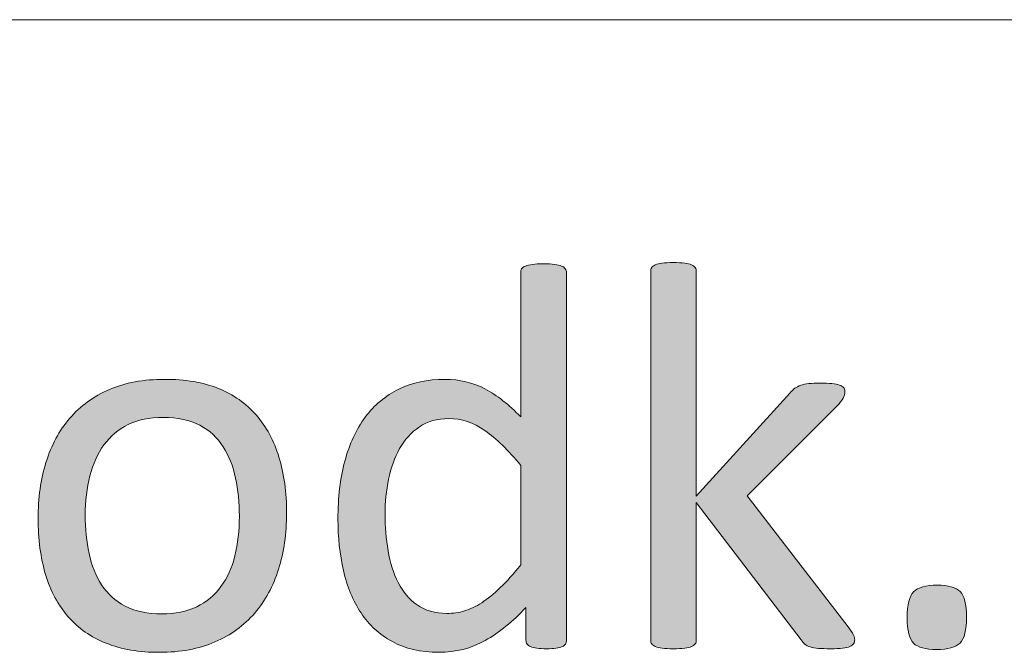
# Model space of a CAD drawing. Units: millimetres. Extents: x -61 to 359, y 61 to 358.
# Drawn here: x 266 to 269, y 104 to 106 of the extents above; entities that cross this region are included whole.
import ezdxf

# ---------------------------------------------------------------- set-up
doc = ezdxf.new("R2010")
doc.units = ezdxf.units.MM
doc.header["$MEASUREMENT"] = 0
doc.layers.get('0').update_dxf_attribs({"lineweight": 0})

msp = doc.modelspace()

# ---------------------------------------------------------------- hatches: boundary and pattern name
at = {"transparency": 33554687}
h = msp.add_hatch(color=7, dxfattribs=at)
h.dxf.hatch_style = 2
edge = h.paths.add_edge_path()
edge.add_spline(control_points=[(267.8035, 104.0057), (267.8035, 104.0002), (267.8024, 103.9954), (267.8, 103.9912), (267.7976, 103.9871), (267.7935, 103.9837), (267.7876, 103.9816), (267.7818, 103.9792), (267.7738, 103.9771), (267.7642, 103.9757), (267.7545, 103.9744), (267.7428, 103.9737), (267.729, 103.9737), (267.7146, 103.9737), (267.7025, 103.9744), (267.6929, 103.9757), (267.6832, 103.9771), (267.6753, 103.9792), (267.6691, 103.9816), (267.6629, 103.9837), (267.6584, 103.9871), (267.6557, 103.9912), (267.6529, 103.9954), (267.6515, 104.0002), (267.6515, 104.0057), (267.6515, 104.0057), (267.6515, 104.1287), (267.6515, 104.1287), (267.6026, 104.0756), (267.5516, 104.0343), (267.4989, 104.0047), (267.4462, 103.975), (267.3883, 103.9602), (267.3256, 103.9602), (267.2574, 103.9602), (267.1992, 103.9737), (267.151, 104.0002), (267.1024, 104.0267), (267.0635, 104.0626), (267.0335, 104.1077), (267.0035, 104.1528), (266.9815, 104.2059), (266.9677, 104.2668), (266.9539, 104.3278), (266.947, 104.3922), (266.947, 104.4598), (266.947, 104.54), (266.9556, 104.612), (266.9729, 104.6765), (266.9901, 104.7412), (267.0156, 104.796), (267.0493, 104.8415), (267.0831, 104.887), (267.1251, 104.9221), (267.1751, 104.9466), (267.225, 104.971), (267.2829, 104.9834), (267.3484, 104.9834), (267.4028, 104.9834), (267.4528, 104.9714), (267.4979, 104.9476), (267.543, 104.9238), (267.5878, 104.8887), (267.6319, 104.8425), (267.6319, 104.8425), (267.6319, 105.3837), (267.6319, 105.3837), (267.6319, 105.3886), (267.6329, 105.3931), (267.6353, 105.3975), (267.6378, 105.402), (267.6426, 105.4055), (267.6495, 105.4079), (267.6564, 105.4103), (267.665, 105.4123), (267.6757, 105.4141), (267.6867, 105.4158), (267.7001, 105.4168), (267.7166, 105.4168), (267.7339, 105.4168), (267.748, 105.4158), (267.759, 105.4141), (267.77, 105.4123), (267.7787, 105.4103), (267.7849, 105.4079), (267.7911, 105.4055), (267.7959, 105.402), (267.799, 105.3975), (267.8021, 105.3931), (267.8035, 105.3886), (267.8035, 105.3837), (267.8035, 105.3837), (267.8035, 104.0057), (267.8035, 104.0057)], knot_values=[0, 0, 0, 0, 1, 1, 1, 2, 2, 2, 3, 3, 3, 4, 4, 4, 5, 5, 5, 6, 6, 6, 7, 7, 7, 8, 8, 8, 9, 9, 9, 10, 10, 10, 11, 11, 11, 12, 12, 12, 13, 13, 13, 14, 14, 14, 15, 15, 15, 16, 16, 16, 17, 17, 17, 18, 18, 18, 19, 19, 19, 20, 20, 20, 21, 21, 21, 22, 22, 22, 23, 23, 23, 24, 24, 24, 25, 25, 25, 26, 26, 26, 27, 27, 27, 28, 28, 28, 29, 29, 29, 30, 30, 30, 31, 31, 31, 31], degree=3, periodic=0)
edge = h.paths.add_edge_path()
edge.add_spline(control_points=[(267.6319, 104.6606), (267.5857, 104.7178), (267.5409, 104.7616), (267.4979, 104.7915), (267.4548, 104.8215), (267.4097, 104.8363), (267.3628, 104.8363), (267.3194, 104.8363), (267.2826, 104.826), (267.2522, 104.8053), (267.2219, 104.7846), (267.1971, 104.7574), (267.1782, 104.7237), (267.1592, 104.6899), (267.1455, 104.6517), (267.1368, 104.6089), (267.1282, 104.5662), (267.1237, 104.5225), (267.1237, 104.4784), (267.1237, 104.4315), (267.1275, 104.3857), (267.1348, 104.3409), (267.142, 104.2961), (267.1548, 104.2562), (267.1727, 104.2214), (267.1906, 104.1866), (267.2144, 104.1587), (267.244, 104.1377), (267.2736, 104.1166), (267.3108, 104.106), (267.3556, 104.106), (267.3783, 104.106), (267.4004, 104.1091), (267.4214, 104.1153), (267.4424, 104.1215), (267.4638, 104.1318), (267.4858, 104.1463), (267.5082, 104.1607), (267.5313, 104.1797), (267.5554, 104.2028), (267.5795, 104.2259), (267.605, 104.2544), (267.6319, 104.2882), (267.6319, 104.2882), (267.6319, 104.6606), (267.6319, 104.6606)], knot_values=[0, 0, 0, 0, 1, 1, 1, 2, 2, 2, 3, 3, 3, 4, 4, 4, 5, 5, 5, 6, 6, 6, 7, 7, 7, 8, 8, 8, 9, 9, 9, 10, 10, 10, 11, 11, 11, 12, 12, 12, 13, 13, 13, 14, 14, 14, 15, 15, 15, 15], degree=3, periodic=0)
edge.add_line((267.6319, 104.6606), (267.6319, 104.6606))
h = msp.add_hatch(color=7, dxfattribs=at)
h.dxf.hatch_style = 2
edge = h.paths.add_edge_path()
edge.add_spline(control_points=[(268.8835, 104.0067), (268.8835, 104.0012), (268.8821, 103.9964), (268.8794, 103.9923), (268.8766, 103.9881), (268.8721, 103.9847), (268.8656, 103.9819), (268.859, 103.9792), (268.8497, 103.9771), (268.838, 103.9757), (268.8263, 103.9744), (268.8115, 103.9737), (268.7936, 103.9737), (268.775, 103.9737), (268.7595, 103.974), (268.7474, 103.975), (268.7354, 103.9761), (268.7254, 103.9781), (268.7171, 103.9806), (268.7088, 103.9826), (268.7019, 103.9861), (268.6968, 103.9909), (268.6916, 103.9954), (268.6871, 104.0005), (268.683, 104.0067), (268.683, 104.0067), (268.2899, 104.5218), (268.2899, 104.5218), (268.2899, 104.5218), (268.2899, 104.0057), (268.2899, 104.0057), (268.2899, 104.0002), (268.2885, 103.9957), (268.2858, 103.9919), (268.283, 103.9881), (268.2785, 103.9847), (268.2723, 103.9819), (268.2661, 103.9792), (268.2575, 103.9771), (268.2465, 103.9757), (268.2351, 103.9744), (268.221, 103.9737), (268.2038, 103.9737), (268.1872, 103.9737), (268.1735, 103.9744), (268.1624, 103.9757), (268.1514, 103.9771), (268.1428, 103.9792), (268.1363, 103.9819), (268.1297, 103.9847), (268.1252, 103.9881), (268.1228, 103.9919), (268.1204, 103.9957), (268.119, 104.0002), (268.119, 104.0057), (268.119, 104.0057), (268.119, 105.3879), (268.119, 105.3879), (268.119, 105.3934), (268.1204, 105.3982), (268.1228, 105.4024), (268.1252, 105.4065), (268.1297, 105.4099), (268.1363, 105.4127), (268.1428, 105.4154), (268.1514, 105.4175), (268.1624, 105.4189), (268.1735, 105.4203), (268.1872, 105.421), (268.2038, 105.421), (268.221, 105.421), (268.2351, 105.4203), (268.2465, 105.4189), (268.2575, 105.4175), (268.2661, 105.4154), (268.2723, 105.4127), (268.2785, 105.4099), (268.283, 105.4065), (268.2858, 105.4024), (268.2885, 105.3982), (268.2899, 105.3934), (268.2899, 105.3879), (268.2899, 105.3879), (268.2899, 104.5459), (268.2899, 104.5459), (268.2899, 104.5459), (268.6417, 104.9328), (268.6417, 104.9328), (268.6472, 104.9397), (268.653, 104.9452), (268.6592, 104.9497), (268.6654, 104.9541), (268.6727, 104.9579), (268.6813, 104.961), (268.6899, 104.9641), (268.7002, 104.9662), (268.7119, 104.9672), (268.7236, 104.9683), (268.7378, 104.969), (268.7543, 104.969), (268.7715, 104.969), (268.786, 104.9683), (268.7977, 104.9672), (268.8094, 104.9662), (268.8191, 104.9645), (268.8263, 104.9621), (268.8335, 104.9597), (268.8387, 104.9566), (268.8418, 104.9528), (268.8449, 104.949), (268.8463, 104.9442), (268.8463, 104.938), (268.8463, 104.9297), (268.8442, 104.9214), (268.8397, 104.9131), (268.8353, 104.9049), (268.8277, 104.8949), (268.8174, 104.8839), (268.8174, 104.8839), (268.4801, 104.5469), (268.4801, 104.5469), (268.4801, 104.5469), (268.8587, 104.0553), (268.8587, 104.0553), (268.8677, 104.0436), (268.8742, 104.0343), (268.878, 104.0271), (268.8818, 104.0198), (268.8835, 104.0129), (268.8835, 104.0067)], knot_values=[0, 0, 0, 0, 1, 1, 1, 2, 2, 2, 3, 3, 3, 4, 4, 4, 5, 5, 5, 6, 6, 6, 7, 7, 7, 8, 8, 8, 9, 9, 9, 10, 10, 10, 11, 11, 11, 12, 12, 12, 13, 13, 13, 14, 14, 14, 15, 15, 15, 16, 16, 16, 17, 17, 17, 18, 18, 18, 19, 19, 19, 20, 20, 20, 21, 21, 21, 22, 22, 22, 23, 23, 23, 24, 24, 24, 25, 25, 25, 26, 26, 26, 27, 27, 27, 28, 28, 28, 29, 29, 29, 30, 30, 30, 31, 31, 31, 32, 32, 32, 33, 33, 33, 34, 34, 34, 35, 35, 35, 36, 36, 36, 37, 37, 37, 38, 38, 38, 39, 39, 39, 40, 40, 40, 41, 41, 41, 42, 42, 42, 43, 43, 43, 43], degree=3, periodic=0)
h = msp.add_hatch(color=7, dxfattribs=at)
h.dxf.hatch_style = 2
edge = h.paths.add_edge_path()
edge.add_spline(control_points=[(266.7548, 104.4815), (266.7548, 104.4057), (266.7444, 104.3358), (266.7245, 104.272), (266.7045, 104.2083), (266.6749, 104.1532), (266.6352, 104.107), (266.5956, 104.0608), (266.5457, 104.025), (266.4861, 103.9992), (266.4265, 103.973), (266.3572, 103.9602), (266.2787, 103.9602), (266.2022, 103.9602), (266.1353, 103.9716), (266.0785, 103.9943), (266.0217, 104.0171), (265.9741, 104.0502), (265.9362, 104.0936), (265.8983, 104.137), (265.8701, 104.19), (265.8515, 104.252), (265.8329, 104.314), (265.8236, 104.3843), (265.8236, 104.4629), (265.8236, 104.5387), (265.8336, 104.6086), (265.8532, 104.6723), (265.8728, 104.7364), (265.9025, 104.7912), (265.9421, 104.8374), (265.9817, 104.8835), (266.0313, 104.9197), (266.0906, 104.9452), (266.1498, 104.9707), (266.2191, 104.9834), (266.2983, 104.9834), (266.3748, 104.9834), (266.4416, 104.9721), (266.4985, 104.9493), (266.5553, 104.9266), (266.6028, 104.8932), (266.6407, 104.8498), (266.6786, 104.8064), (266.7072, 104.7536), (266.7262, 104.6916), (266.7451, 104.6296), (266.7548, 104.5597), (266.7548, 104.4815)], knot_values=[0, 0, 0, 0, 1, 1, 1, 2, 2, 2, 3, 3, 3, 4, 4, 4, 5, 5, 5, 6, 6, 6, 7, 7, 7, 8, 8, 8, 9, 9, 9, 10, 10, 10, 11, 11, 11, 12, 12, 12, 13, 13, 13, 14, 14, 14, 15, 15, 15, 16, 16, 16, 16], degree=3, periodic=0)
edge = h.paths.add_edge_path()
edge.add_spline(control_points=[(266.5777, 104.4701), (266.5777, 104.5204), (266.5729, 104.5683), (266.5636, 104.6131), (266.5543, 104.6579), (266.5388, 104.6971), (266.5171, 104.7309), (266.4957, 104.7647), (266.4664, 104.7915), (266.4296, 104.8112), (266.3927, 104.8308), (266.3465, 104.8405), (266.2918, 104.8405), (266.2408, 104.8405), (266.1974, 104.8315), (266.1608, 104.8136), (266.1243, 104.7957), (266.094, 104.7705), (266.0702, 104.7378), (266.0468, 104.7047), (266.0292, 104.6661), (266.0175, 104.6213), (266.0062, 104.5766), (266.0003, 104.5273), (266.0003, 104.4742), (266.0003, 104.4233), (266.0051, 104.3754), (266.0144, 104.3306), (266.0241, 104.2858), (266.0396, 104.2465), (266.0616, 104.2131), (266.0833, 104.1797), (266.113, 104.1532), (266.1498, 104.1335), (266.1867, 104.1139), (266.2325, 104.1039), (266.2876, 104.1039), (266.3376, 104.1039), (266.381, 104.1129), (266.4178, 104.1308), (266.4551, 104.1487), (266.485, 104.1738), (266.5088, 104.2066), (266.5326, 104.2389), (266.5498, 104.2775), (266.5612, 104.3223), (266.5722, 104.3671), (266.5777, 104.4164), (266.5777, 104.4701)], knot_values=[0, 0, 0, 0, 1, 1, 1, 2, 2, 2, 3, 3, 3, 4, 4, 4, 5, 5, 5, 6, 6, 6, 7, 7, 7, 8, 8, 8, 9, 9, 9, 10, 10, 10, 11, 11, 11, 12, 12, 12, 13, 13, 13, 14, 14, 14, 15, 15, 15, 16, 16, 16, 16], degree=3, periodic=0)
edge.add_line((266.5777, 104.4701), (266.5777, 104.4701))
h = msp.add_hatch(color=7, dxfattribs=at)
h.dxf.hatch_style = 2
edge = h.paths.add_edge_path()
edge.add_spline(control_points=[(269.3024, 104.0925), (269.3024, 104.0436), (269.2945, 104.0112), (269.2783, 103.995), (269.2621, 103.9788), (269.2325, 103.9706), (269.1898, 103.9706), (269.1484, 103.9706), (269.1198, 103.9785), (269.104, 103.9943), (269.0881, 104.0102), (269.0802, 104.0419), (269.0802, 104.0894), (269.0802, 104.1383), (269.0881, 104.1711), (269.1043, 104.1873), (269.1205, 104.2035), (269.1502, 104.2117), (269.1929, 104.2117), (269.2342, 104.2117), (269.2628, 104.2038), (269.2787, 104.188), (269.2945, 104.1718), (269.3024, 104.1401), (269.3024, 104.0925)], knot_values=[0, 0, 0, 0, 1, 1, 1, 2, 2, 2, 3, 3, 3, 4, 4, 4, 5, 5, 5, 6, 6, 6, 7, 7, 7, 8, 8, 8, 8], degree=3, periodic=0)

# ---------------------------------------------------------------- linework, layer by layer
at = {"color": 7, "lineweight": 0}
for p in [(173.6958, 106.3315), (179.6958, 106.3315)]:
    msp.add_line(p, (353.6958, 106.3315), dxfattribs=at)
for points, knots in [([(267.8035, 104.0057), (267.8035, 104.0002), (267.8024, 103.9954), (267.8, 103.9912), (267.7976, 103.9871), (267.7935, 103.9837), (267.7876, 103.9816), (267.7818, 103.9792), (267.7738, 103.9771), (267.7642, 103.9757), (267.7545, 103.9744), (267.7428, 103.9737), (267.729, 103.9737), (267.7146, 103.9737), (267.7025, 103.9744), (267.6929, 103.9757), (267.6832, 103.9771), (267.6753, 103.9792), (267.6691, 103.9816), (267.6629, 103.9837), (267.6584, 103.9871), (267.6557, 103.9912), (267.6529, 103.9954), (267.6515, 104.0002), (267.6515, 104.0057), (267.6515, 104.0057), (267.6515, 104.1287), (267.6515, 104.1287), (267.6026, 104.0756), (267.5516, 104.0343), (267.4989, 104.0047), (267.4462, 103.975), (267.3883, 103.9602), (267.3256, 103.9602), (267.2574, 103.9602), (267.1992, 103.9737), (267.151, 104.0002), (267.1024, 104.0267), (267.0635, 104.0626), (267.0335, 104.1077), (267.0035, 104.1528), (266.9815, 104.2059), (266.9677, 104.2668), (266.9539, 104.3278), (266.947, 104.3922), (266.947, 104.4598), (266.947, 104.54), (266.9556, 104.612), (266.9729, 104.6765), (266.9901, 104.7412), (267.0156, 104.796), (267.0493, 104.8415), (267.0831, 104.887), (267.1251, 104.9221), (267.1751, 104.9466), (267.225, 104.971), (267.2829, 104.9834), (267.3484, 104.9834), (267.4028, 104.9834), (267.4528, 104.9714), (267.4979, 104.9476), (267.543, 104.9238), (267.5878, 104.8887), (267.6319, 104.8425), (267.6319, 104.8425), (267.6319, 105.3837), (267.6319, 105.3837), (267.6319, 105.3886), (267.6329, 105.3931), (267.6353, 105.3975), (267.6378, 105.402), (267.6426, 105.4055), (267.6495, 105.4079), (267.6564, 105.4103), (267.665, 105.4123), (267.6757, 105.4141), (267.6867, 105.4158), (267.7001, 105.4168), (267.7166, 105.4168), (267.7339, 105.4168), (267.748, 105.4158), (267.759, 105.4141), (267.77, 105.4123), (267.7787, 105.4103), (267.7849, 105.4079), (267.7911, 105.4055), (267.7959, 105.402), (267.799, 105.3975), (267.8021, 105.3931), (267.8035, 105.3886), (267.8035, 105.3837), (267.8035, 105.3837), (267.8035, 104.0057), (267.8035, 104.0057)], [0, 0, 0, 0, 1, 1, 1, 2, 2, 2, 3, 3, 3, 4, 4, 4, 5, 5, 5, 6, 6, 6, 7, 7, 7, 8, 8, 8, 9, 9, 9, 10, 10, 10, 11, 11, 11, 12, 12, 12, 13, 13, 13, 14, 14, 14, 15, 15, 15, 16, 16, 16, 17, 17, 17, 18, 18, 18, 19, 19, 19, 20, 20, 20, 21, 21, 21, 22, 22, 22, 23, 23, 23, 24, 24, 24, 25, 25, 25, 26, 26, 26, 27, 27, 27, 28, 28, 28, 29, 29, 29, 30, 30, 30, 31, 31, 31, 31]), ([(268.8835, 104.0067), (268.8835, 104.0012), (268.8821, 103.9964), (268.8794, 103.9923), (268.8766, 103.9881), (268.8721, 103.9847), (268.8656, 103.9819), (268.859, 103.9792), (268.8497, 103.9771), (268.838, 103.9757), (268.8263, 103.9744), (268.8115, 103.9737), (268.7936, 103.9737), (268.775, 103.9737), (268.7595, 103.974), (268.7474, 103.975), (268.7354, 103.9761), (268.7254, 103.9781), (268.7171, 103.9806), (268.7088, 103.9826), (268.7019, 103.9861), (268.6968, 103.9909), (268.6916, 103.9954), (268.6871, 104.0005), (268.683, 104.0067), (268.683, 104.0067), (268.2899, 104.5218), (268.2899, 104.5218), (268.2899, 104.5218), (268.2899, 104.0057), (268.2899, 104.0057), (268.2899, 104.0002), (268.2885, 103.9957), (268.2858, 103.9919), (268.283, 103.9881), (268.2785, 103.9847), (268.2723, 103.9819), (268.2661, 103.9792), (268.2575, 103.9771), (268.2465, 103.9757), (268.2351, 103.9744), (268.221, 103.9737), (268.2038, 103.9737), (268.1872, 103.9737), (268.1735, 103.9744), (268.1624, 103.9757), (268.1514, 103.9771), (268.1428, 103.9792), (268.1363, 103.9819), (268.1297, 103.9847), (268.1252, 103.9881), (268.1228, 103.9919), (268.1204, 103.9957), (268.119, 104.0002), (268.119, 104.0057), (268.119, 104.0057), (268.119, 105.3879), (268.119, 105.3879), (268.119, 105.3934), (268.1204, 105.3982), (268.1228, 105.4024), (268.1252, 105.4065), (268.1297, 105.4099), (268.1363, 105.4127), (268.1428, 105.4154), (268.1514, 105.4175), (268.1624, 105.4189), (268.1735, 105.4203), (268.1872, 105.421), (268.2038, 105.421), (268.221, 105.421), (268.2351, 105.4203), (268.2465, 105.4189), (268.2575, 105.4175), (268.2661, 105.4154), (268.2723, 105.4127), (268.2785, 105.4099), (268.283, 105.4065), (268.2858, 105.4024), (268.2885, 105.3982), (268.2899, 105.3934), (268.2899, 105.3879), (268.2899, 105.3879), (268.2899, 104.5459), (268.2899, 104.5459), (268.2899, 104.5459), (268.6417, 104.9328), (268.6417, 104.9328), (268.6472, 104.9397), (268.653, 104.9452), (268.6592, 104.9497), (268.6654, 104.9541), (268.6727, 104.9579), (268.6813, 104.961), (268.6899, 104.9641), (268.7002, 104.9662), (268.7119, 104.9672), (268.7236, 104.9683), (268.7378, 104.969), (268.7543, 104.969), (268.7715, 104.969), (268.786, 104.9683), (268.7977, 104.9672), (268.8094, 104.9662), (268.8191, 104.9645), (268.8263, 104.9621), (268.8335, 104.9597), (268.8387, 104.9566), (268.8418, 104.9528), (268.8449, 104.949), (268.8463, 104.9442), (268.8463, 104.938), (268.8463, 104.9297), (268.8442, 104.9214), (268.8397, 104.9131), (268.8353, 104.9049), (268.8277, 104.8949), (268.8174, 104.8839), (268.8174, 104.8839), (268.4801, 104.5469), (268.4801, 104.5469), (268.4801, 104.5469), (268.8587, 104.0553), (268.8587, 104.0553), (268.8677, 104.0436), (268.8742, 104.0343), (268.878, 104.0271), (268.8818, 104.0198), (268.8835, 104.0129), (268.8835, 104.0067)], [0, 0, 0, 0, 1, 1, 1, 2, 2, 2, 3, 3, 3, 4, 4, 4, 5, 5, 5, 6, 6, 6, 7, 7, 7, 8, 8, 8, 9, 9, 9, 10, 10, 10, 11, 11, 11, 12, 12, 12, 13, 13, 13, 14, 14, 14, 15, 15, 15, 16, 16, 16, 17, 17, 17, 18, 18, 18, 19, 19, 19, 20, 20, 20, 21, 21, 21, 22, 22, 22, 23, 23, 23, 24, 24, 24, 25, 25, 25, 26, 26, 26, 27, 27, 27, 28, 28, 28, 29, 29, 29, 30, 30, 30, 31, 31, 31, 32, 32, 32, 33, 33, 33, 34, 34, 34, 35, 35, 35, 36, 36, 36, 37, 37, 37, 38, 38, 38, 39, 39, 39, 40, 40, 40, 41, 41, 41, 42, 42, 42, 43, 43, 43, 43]), ([(266.7548, 104.4815), (266.7548, 104.4057), (266.7444, 104.3358), (266.7245, 104.272), (266.7045, 104.2083), (266.6749, 104.1532), (266.6352, 104.107), (266.5956, 104.0608), (266.5457, 104.025), (266.4861, 103.9992), (266.4265, 103.973), (266.3572, 103.9602), (266.2787, 103.9602), (266.2022, 103.9602), (266.1353, 103.9716), (266.0785, 103.9943), (266.0217, 104.0171), (265.9741, 104.0502), (265.9362, 104.0936), (265.8983, 104.137), (265.8701, 104.19), (265.8515, 104.252), (265.8329, 104.314), (265.8236, 104.3843), (265.8236, 104.4629), (265.8236, 104.5387), (265.8336, 104.6086), (265.8532, 104.6723), (265.8728, 104.7364), (265.9025, 104.7912), (265.9421, 104.8374), (265.9817, 104.8835), (266.0313, 104.9197), (266.0906, 104.9452), (266.1498, 104.9707), (266.2191, 104.9834), (266.2983, 104.9834), (266.3748, 104.9834), (266.4416, 104.9721), (266.4985, 104.9493), (266.5553, 104.9266), (266.6028, 104.8932), (266.6407, 104.8498), (266.6786, 104.8064), (266.7072, 104.7536), (266.7262, 104.6916), (266.7451, 104.6296), (266.7548, 104.5597), (266.7548, 104.4815)], [0, 0, 0, 0, 1, 1, 1, 2, 2, 2, 3, 3, 3, 4, 4, 4, 5, 5, 5, 6, 6, 6, 7, 7, 7, 8, 8, 8, 9, 9, 9, 10, 10, 10, 11, 11, 11, 12, 12, 12, 13, 13, 13, 14, 14, 14, 15, 15, 15, 16, 16, 16, 16]), ([(266.5777, 104.4701), (266.5777, 104.5204), (266.5729, 104.5683), (266.5636, 104.6131), (266.5543, 104.6579), (266.5388, 104.6971), (266.5171, 104.7309), (266.4957, 104.7647), (266.4664, 104.7915), (266.4296, 104.8112), (266.3927, 104.8308), (266.3465, 104.8405), (266.2918, 104.8405), (266.2408, 104.8405), (266.1974, 104.8315), (266.1608, 104.8136), (266.1243, 104.7957), (266.094, 104.7705), (266.0702, 104.7378), (266.0468, 104.7047), (266.0292, 104.6661), (266.0175, 104.6213), (266.0062, 104.5766), (266.0003, 104.5273), (266.0003, 104.4742), (266.0003, 104.4233), (266.0051, 104.3754), (266.0144, 104.3306), (266.0241, 104.2858), (266.0396, 104.2465), (266.0616, 104.2131), (266.0833, 104.1797), (266.113, 104.1532), (266.1498, 104.1335), (266.1867, 104.1139), (266.2325, 104.1039), (266.2876, 104.1039), (266.3376, 104.1039), (266.381, 104.1129), (266.4178, 104.1308), (266.4551, 104.1487), (266.485, 104.1738), (266.5088, 104.2066), (266.5326, 104.2389), (266.5498, 104.2775), (266.5612, 104.3223), (266.5722, 104.3671), (266.5777, 104.4164), (266.5777, 104.4701)], [0, 0, 0, 0, 1, 1, 1, 2, 2, 2, 3, 3, 3, 4, 4, 4, 5, 5, 5, 6, 6, 6, 7, 7, 7, 8, 8, 8, 9, 9, 9, 10, 10, 10, 11, 11, 11, 12, 12, 12, 13, 13, 13, 14, 14, 14, 15, 15, 15, 16, 16, 16, 16]), ([(267.6319, 104.6606), (267.5857, 104.7178), (267.5409, 104.7616), (267.4979, 104.7915), (267.4548, 104.8215), (267.4097, 104.8363), (267.3628, 104.8363), (267.3194, 104.8363), (267.2826, 104.826), (267.2522, 104.8053), (267.2219, 104.7846), (267.1971, 104.7574), (267.1782, 104.7237), (267.1592, 104.6899), (267.1455, 104.6517), (267.1368, 104.6089), (267.1282, 104.5662), (267.1237, 104.5225), (267.1237, 104.4784), (267.1237, 104.4315), (267.1275, 104.3857), (267.1348, 104.3409), (267.142, 104.2961), (267.1548, 104.2562), (267.1727, 104.2214), (267.1906, 104.1866), (267.2144, 104.1587), (267.244, 104.1377), (267.2736, 104.1166), (267.3108, 104.106), (267.3556, 104.106), (267.3783, 104.106), (267.4004, 104.1091), (267.4214, 104.1153), (267.4424, 104.1215), (267.4638, 104.1318), (267.4858, 104.1463), (267.5082, 104.1607), (267.5313, 104.1797), (267.5554, 104.2028), (267.5795, 104.2259), (267.605, 104.2544), (267.6319, 104.2882), (267.6319, 104.2882), (267.6319, 104.6606), (267.6319, 104.6606)], [0, 0, 0, 0, 1, 1, 1, 2, 2, 2, 3, 3, 3, 4, 4, 4, 5, 5, 5, 6, 6, 6, 7, 7, 7, 8, 8, 8, 9, 9, 9, 10, 10, 10, 11, 11, 11, 12, 12, 12, 13, 13, 13, 14, 14, 14, 15, 15, 15, 15]), ([(269.3024, 104.0925), (269.3024, 104.0436), (269.2945, 104.0112), (269.2783, 103.995), (269.2621, 103.9788), (269.2325, 103.9706), (269.1898, 103.9706), (269.1484, 103.9706), (269.1198, 103.9785), (269.104, 103.9943), (269.0881, 104.0102), (269.0802, 104.0419), (269.0802, 104.0894), (269.0802, 104.1383), (269.0881, 104.1711), (269.1043, 104.1873), (269.1205, 104.2035), (269.1502, 104.2117), (269.1929, 104.2117), (269.2342, 104.2117), (269.2628, 104.2038), (269.2787, 104.188), (269.2945, 104.1718), (269.3024, 104.1401), (269.3024, 104.0925)], [0, 0, 0, 0, 1, 1, 1, 2, 2, 2, 3, 3, 3, 4, 4, 4, 5, 5, 5, 6, 6, 6, 7, 7, 7, 8, 8, 8, 8])]:
    msp.add_open_spline(points, degree=3, knots=knots, dxfattribs=at)
for points, knots in [([(267.8035, 104.0057), (267.8035, 104.0002), (267.8024, 103.9954), (267.8, 103.9912), (267.7976, 103.9871), (267.7935, 103.9837), (267.7876, 103.9816), (267.7818, 103.9792), (267.7738, 103.9771), (267.7642, 103.9757), (267.7545, 103.9744), (267.7428, 103.9737), (267.729, 103.9737), (267.7146, 103.9737), (267.7025, 103.9744), (267.6929, 103.9757), (267.6832, 103.9771), (267.6753, 103.9792), (267.6691, 103.9816), (267.6629, 103.9837), (267.6584, 103.9871), (267.6557, 103.9912), (267.6529, 103.9954), (267.6515, 104.0002), (267.6515, 104.0057), (267.6515, 104.0057), (267.6515, 104.1287), (267.6515, 104.1287), (267.6026, 104.0756), (267.5516, 104.0343), (267.4989, 104.0047), (267.4462, 103.975), (267.3883, 103.9602), (267.3256, 103.9602), (267.2574, 103.9602), (267.1992, 103.9737), (267.151, 104.0002), (267.1024, 104.0267), (267.0635, 104.0626), (267.0335, 104.1077), (267.0035, 104.1528), (266.9815, 104.2059), (266.9677, 104.2668), (266.9539, 104.3278), (266.947, 104.3922), (266.947, 104.4598), (266.947, 104.54), (266.9556, 104.612), (266.9729, 104.6765), (266.9901, 104.7412), (267.0156, 104.796), (267.0493, 104.8415), (267.0831, 104.887), (267.1251, 104.9221), (267.1751, 104.9466), (267.225, 104.971), (267.2829, 104.9834), (267.3484, 104.9834), (267.4028, 104.9834), (267.4528, 104.9714), (267.4979, 104.9476), (267.543, 104.9238), (267.5878, 104.8887), (267.6319, 104.8425), (267.6319, 104.8425), (267.6319, 105.3837), (267.6319, 105.3837), (267.6319, 105.3886), (267.6329, 105.3931), (267.6353, 105.3975), (267.6378, 105.402), (267.6426, 105.4055), (267.6495, 105.4079), (267.6564, 105.4103), (267.665, 105.4123), (267.6757, 105.4141), (267.6867, 105.4158), (267.7001, 105.4168), (267.7166, 105.4168), (267.7339, 105.4168), (267.748, 105.4158), (267.759, 105.4141), (267.77, 105.4123), (267.7787, 105.4103), (267.7849, 105.4079), (267.7911, 105.4055), (267.7959, 105.402), (267.799, 105.3975), (267.8021, 105.3931), (267.8035, 105.3886), (267.8035, 105.3837), (267.8035, 105.3837), (267.8035, 104.0057), (267.8035, 104.0057)], [0, 0, 0, 0, 1, 1, 1, 2, 2, 2, 3, 3, 3, 4, 4, 4, 5, 5, 5, 6, 6, 6, 7, 7, 7, 8, 8, 8, 9, 9, 9, 10, 10, 10, 11, 11, 11, 12, 12, 12, 13, 13, 13, 14, 14, 14, 15, 15, 15, 16, 16, 16, 17, 17, 17, 18, 18, 18, 19, 19, 19, 20, 20, 20, 21, 21, 21, 22, 22, 22, 23, 23, 23, 24, 24, 24, 25, 25, 25, 26, 26, 26, 27, 27, 27, 28, 28, 28, 29, 29, 29, 30, 30, 30, 31, 31, 31, 31]), ([(268.8835, 104.0067), (268.8835, 104.0012), (268.8821, 103.9964), (268.8794, 103.9923), (268.8766, 103.9881), (268.8721, 103.9847), (268.8656, 103.9819), (268.859, 103.9792), (268.8497, 103.9771), (268.838, 103.9757), (268.8263, 103.9744), (268.8115, 103.9737), (268.7936, 103.9737), (268.775, 103.9737), (268.7595, 103.974), (268.7474, 103.975), (268.7354, 103.9761), (268.7254, 103.9781), (268.7171, 103.9806), (268.7088, 103.9826), (268.7019, 103.9861), (268.6968, 103.9909), (268.6916, 103.9954), (268.6871, 104.0005), (268.683, 104.0067), (268.683, 104.0067), (268.2899, 104.5218), (268.2899, 104.5218), (268.2899, 104.5218), (268.2899, 104.0057), (268.2899, 104.0057), (268.2899, 104.0002), (268.2885, 103.9957), (268.2858, 103.9919), (268.283, 103.9881), (268.2785, 103.9847), (268.2723, 103.9819), (268.2661, 103.9792), (268.2575, 103.9771), (268.2465, 103.9757), (268.2351, 103.9744), (268.221, 103.9737), (268.2038, 103.9737), (268.1872, 103.9737), (268.1735, 103.9744), (268.1624, 103.9757), (268.1514, 103.9771), (268.1428, 103.9792), (268.1363, 103.9819), (268.1297, 103.9847), (268.1252, 103.9881), (268.1228, 103.9919), (268.1204, 103.9957), (268.119, 104.0002), (268.119, 104.0057), (268.119, 104.0057), (268.119, 105.3879), (268.119, 105.3879), (268.119, 105.3934), (268.1204, 105.3982), (268.1228, 105.4024), (268.1252, 105.4065), (268.1297, 105.4099), (268.1363, 105.4127), (268.1428, 105.4154), (268.1514, 105.4175), (268.1624, 105.4189), (268.1735, 105.4203), (268.1872, 105.421), (268.2038, 105.421), (268.221, 105.421), (268.2351, 105.4203), (268.2465, 105.4189), (268.2575, 105.4175), (268.2661, 105.4154), (268.2723, 105.4127), (268.2785, 105.4099), (268.283, 105.4065), (268.2858, 105.4024), (268.2885, 105.3982), (268.2899, 105.3934), (268.2899, 105.3879), (268.2899, 105.3879), (268.2899, 104.5459), (268.2899, 104.5459), (268.2899, 104.5459), (268.6417, 104.9328), (268.6417, 104.9328), (268.6472, 104.9397), (268.653, 104.9452), (268.6592, 104.9497), (268.6654, 104.9541), (268.6727, 104.9579), (268.6813, 104.961), (268.6899, 104.9641), (268.7002, 104.9662), (268.7119, 104.9672), (268.7236, 104.9683), (268.7378, 104.969), (268.7543, 104.969), (268.7715, 104.969), (268.786, 104.9683), (268.7977, 104.9672), (268.8094, 104.9662), (268.8191, 104.9645), (268.8263, 104.9621), (268.8335, 104.9597), (268.8387, 104.9566), (268.8418, 104.9528), (268.8449, 104.949), (268.8463, 104.9442), (268.8463, 104.938), (268.8463, 104.9297), (268.8442, 104.9214), (268.8397, 104.9131), (268.8353, 104.9049), (268.8277, 104.8949), (268.8174, 104.8839), (268.8174, 104.8839), (268.4801, 104.5469), (268.4801, 104.5469), (268.4801, 104.5469), (268.8587, 104.0553), (268.8587, 104.0553), (268.8677, 104.0436), (268.8742, 104.0343), (268.878, 104.0271), (268.8818, 104.0198), (268.8835, 104.0129), (268.8835, 104.0067)], [0, 0, 0, 0, 1, 1, 1, 2, 2, 2, 3, 3, 3, 4, 4, 4, 5, 5, 5, 6, 6, 6, 7, 7, 7, 8, 8, 8, 9, 9, 9, 10, 10, 10, 11, 11, 11, 12, 12, 12, 13, 13, 13, 14, 14, 14, 15, 15, 15, 16, 16, 16, 17, 17, 17, 18, 18, 18, 19, 19, 19, 20, 20, 20, 21, 21, 21, 22, 22, 22, 23, 23, 23, 24, 24, 24, 25, 25, 25, 26, 26, 26, 27, 27, 27, 28, 28, 28, 29, 29, 29, 30, 30, 30, 31, 31, 31, 32, 32, 32, 33, 33, 33, 34, 34, 34, 35, 35, 35, 36, 36, 36, 37, 37, 37, 38, 38, 38, 39, 39, 39, 40, 40, 40, 41, 41, 41, 42, 42, 42, 43, 43, 43, 43]), ([(266.7548, 104.4815), (266.7548, 104.4057), (266.7444, 104.3358), (266.7245, 104.272), (266.7045, 104.2083), (266.6749, 104.1532), (266.6352, 104.107), (266.5956, 104.0608), (266.5457, 104.025), (266.4861, 103.9992), (266.4265, 103.973), (266.3572, 103.9602), (266.2787, 103.9602), (266.2022, 103.9602), (266.1353, 103.9716), (266.0785, 103.9943), (266.0217, 104.0171), (265.9741, 104.0502), (265.9362, 104.0936), (265.8983, 104.137), (265.8701, 104.19), (265.8515, 104.252), (265.8329, 104.314), (265.8236, 104.3843), (265.8236, 104.4629), (265.8236, 104.5387), (265.8336, 104.6086), (265.8532, 104.6723), (265.8728, 104.7364), (265.9025, 104.7912), (265.9421, 104.8374), (265.9817, 104.8835), (266.0313, 104.9197), (266.0906, 104.9452), (266.1498, 104.9707), (266.2191, 104.9834), (266.2983, 104.9834), (266.3748, 104.9834), (266.4416, 104.9721), (266.4985, 104.9493), (266.5553, 104.9266), (266.6028, 104.8932), (266.6407, 104.8498), (266.6786, 104.8064), (266.7072, 104.7536), (266.7262, 104.6916), (266.7451, 104.6296), (266.7548, 104.5597), (266.7548, 104.4815)], [0, 0, 0, 0, 1, 1, 1, 2, 2, 2, 3, 3, 3, 4, 4, 4, 5, 5, 5, 6, 6, 6, 7, 7, 7, 8, 8, 8, 9, 9, 9, 10, 10, 10, 11, 11, 11, 12, 12, 12, 13, 13, 13, 14, 14, 14, 15, 15, 15, 16, 16, 16, 16]), ([(266.5777, 104.4701), (266.5777, 104.5204), (266.5729, 104.5683), (266.5636, 104.6131), (266.5543, 104.6579), (266.5388, 104.6971), (266.5171, 104.7309), (266.4957, 104.7647), (266.4664, 104.7915), (266.4296, 104.8112), (266.3927, 104.8308), (266.3465, 104.8405), (266.2918, 104.8405), (266.2408, 104.8405), (266.1974, 104.8315), (266.1608, 104.8136), (266.1243, 104.7957), (266.094, 104.7705), (266.0702, 104.7378), (266.0468, 104.7047), (266.0292, 104.6661), (266.0175, 104.6213), (266.0062, 104.5766), (266.0003, 104.5273), (266.0003, 104.4742), (266.0003, 104.4233), (266.0051, 104.3754), (266.0144, 104.3306), (266.0241, 104.2858), (266.0396, 104.2465), (266.0616, 104.2131), (266.0833, 104.1797), (266.113, 104.1532), (266.1498, 104.1335), (266.1867, 104.1139), (266.2325, 104.1039), (266.2876, 104.1039), (266.3376, 104.1039), (266.381, 104.1129), (266.4178, 104.1308), (266.4551, 104.1487), (266.485, 104.1738), (266.5088, 104.2066), (266.5326, 104.2389), (266.5498, 104.2775), (266.5612, 104.3223), (266.5722, 104.3671), (266.5777, 104.4164), (266.5777, 104.4701)], [0, 0, 0, 0, 1, 1, 1, 2, 2, 2, 3, 3, 3, 4, 4, 4, 5, 5, 5, 6, 6, 6, 7, 7, 7, 8, 8, 8, 9, 9, 9, 10, 10, 10, 11, 11, 11, 12, 12, 12, 13, 13, 13, 14, 14, 14, 15, 15, 15, 16, 16, 16, 16]), ([(267.6319, 104.6606), (267.5857, 104.7178), (267.5409, 104.7616), (267.4979, 104.7915), (267.4548, 104.8215), (267.4097, 104.8363), (267.3628, 104.8363), (267.3194, 104.8363), (267.2826, 104.826), (267.2522, 104.8053), (267.2219, 104.7846), (267.1971, 104.7574), (267.1782, 104.7237), (267.1592, 104.6899), (267.1455, 104.6517), (267.1368, 104.6089), (267.1282, 104.5662), (267.1237, 104.5225), (267.1237, 104.4784), (267.1237, 104.4315), (267.1275, 104.3857), (267.1348, 104.3409), (267.142, 104.2961), (267.1548, 104.2562), (267.1727, 104.2214), (267.1906, 104.1866), (267.2144, 104.1587), (267.244, 104.1377), (267.2736, 104.1166), (267.3108, 104.106), (267.3556, 104.106), (267.3783, 104.106), (267.4004, 104.1091), (267.4214, 104.1153), (267.4424, 104.1215), (267.4638, 104.1318), (267.4858, 104.1463), (267.5082, 104.1607), (267.5313, 104.1797), (267.5554, 104.2028), (267.5795, 104.2259), (267.605, 104.2544), (267.6319, 104.2882), (267.6319, 104.2882), (267.6319, 104.6606), (267.6319, 104.6606)], [0, 0, 0, 0, 1, 1, 1, 2, 2, 2, 3, 3, 3, 4, 4, 4, 5, 5, 5, 6, 6, 6, 7, 7, 7, 8, 8, 8, 9, 9, 9, 10, 10, 10, 11, 11, 11, 12, 12, 12, 13, 13, 13, 14, 14, 14, 15, 15, 15, 15]), ([(269.3024, 104.0925), (269.3024, 104.0436), (269.2945, 104.0112), (269.2783, 103.995), (269.2621, 103.9788), (269.2325, 103.9706), (269.1898, 103.9706), (269.1484, 103.9706), (269.1198, 103.9785), (269.104, 103.9943), (269.0881, 104.0102), (269.0802, 104.0419), (269.0802, 104.0894), (269.0802, 104.1383), (269.0881, 104.1711), (269.1043, 104.1873), (269.1205, 104.2035), (269.1502, 104.2117), (269.1929, 104.2117), (269.2342, 104.2117), (269.2628, 104.2038), (269.2787, 104.188), (269.2945, 104.1718), (269.3024, 104.1401), (269.3024, 104.0925)], [0, 0, 0, 0, 1, 1, 1, 2, 2, 2, 3, 3, 3, 4, 4, 4, 5, 5, 5, 6, 6, 6, 7, 7, 7, 8, 8, 8, 8])]:
    msp.add_open_spline(points, degree=3, knots=knots)

doc.saveas('drawing.dxf')
